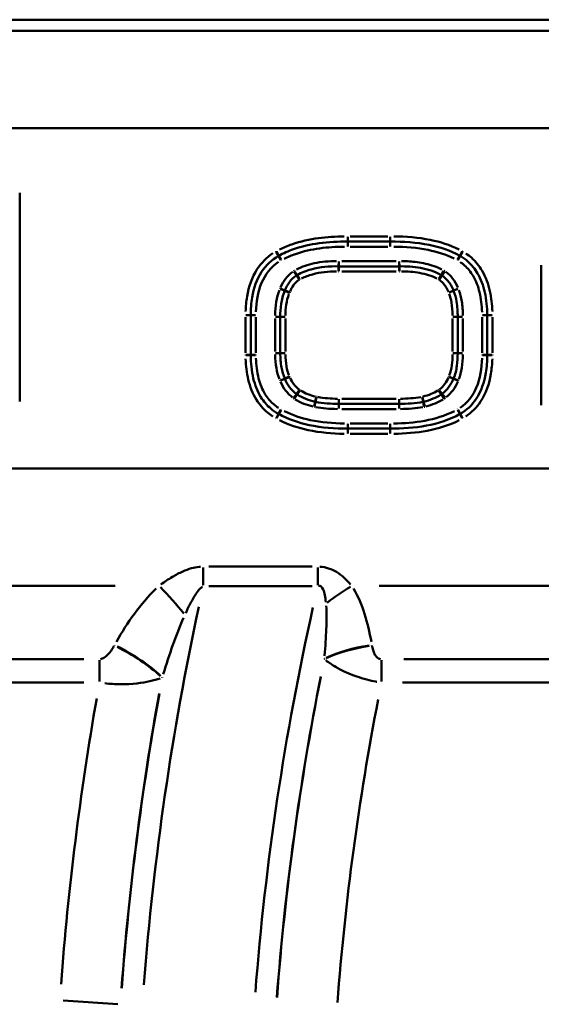
# Model space of a CAD drawing. Units: millimetres. Extents: x 0 to 23372, y 0 to 2970.
# Drawn here: x 453 to 483, y 640 to 698 of the extents above; entities that cross this region are included whole.
import ezdxf

# ---------------------------------------------------------------- set-up
doc = ezdxf.new("R2010")
doc.units = ezdxf.units.MM
doc.header["$LTSCALE"] = 5
doc.layers.add('Sichtbare Kanten(DIN)', color=7, linetype='Continuous', lineweight=50)
doc.layers.add('Sichtbare tangentiale Kanten(DIN)', color=7, linetype='Continuous', lineweight=50)

msp = doc.modelspace()

# ---------------------------------------------------------------- linework, layer by layer
at = {"layer": 'Sichtbare Kanten(DIN)'}
for p, q in [((536.474, 697.561), (245.978, 697.561)), ((472.115, 684.631), (474.565, 684.631)), ((475.097, 683.188), (471.583, 683.188)), ((466.448, 678.023), (466.448, 680.339)), ((468.171, 680.25), (468.171, 678.126)), ((478.509, 678.126), (478.509, 680.25)), ((480.232, 680.339), (480.232, 678.023)), ((471.577, 675.174), (475.103, 675.174)), ((474.567, 673.731), (472.113, 673.731))]:
    msp.add_line(p, q, dxfattribs=at)
for points, knots in [([(468.082, 683.805), (468.357, 683.956), (468.646, 684.083), (469.424, 684.354), (469.926, 684.465), (470.986, 684.61), (471.546, 684.637), (472.107, 684.631)], [0, 0, 0, 0, 0.0995608, 0.0995608, 0.2588582, 0.2588582, 0.4308267, 0.4308267, 0.4308267, 0.4308267]), ([(472.107, 684.631), (472.109, 684.631), (472.11, 684.631), (472.113, 684.631), (472.114, 684.631), (472.115, 684.631)], [-0.0004715265, -0.0004715265, -0.0004715265, -0.0004715265, -0.0002357633, -0.0002357633, 0, 0, 0, 0]), ([(474.565, 684.631), (474.566, 684.631), (474.568, 684.631), (474.57, 684.631), (474.572, 684.631), (474.573, 684.631)], [-0.0004644139, -0.0004644139, -0.0004644139, -0.0004644139, -0.000232207, -0.000232207, 0, 0, 0, 0]), ([(474.573, 684.631), (475.342, 684.639), (476.111, 684.588), (477.479, 684.309), (478.086, 684.108), (478.634, 683.807)], [0, 0, 0, 0, 0.2355932, 0.2355932, 0.4342478, 0.4342478, 0.4342478, 0.4342478]), ([(466.448, 680.347), (466.452, 680.695), (466.477, 681.039), (466.625, 681.914), (466.798, 682.432), (467.335, 683.255), (467.674, 683.573), (468.073, 683.8)], [0, 0, 0, 0, 0.1080201, 0.1080201, 0.2808523, 0.2808523, 0.432013, 0.432013, 0.432013, 0.432013]), ([(468.073, 683.8), (468.074, 683.801), (468.076, 683.802), (468.079, 683.803), (468.08, 683.804), (468.082, 683.805)], [-0.001487849, -0.001487849, -0.001487849, -0.001487849, -0.000743925, -0.000743925, 0, 0, 0, 0]), ([(478.634, 683.807), (478.637, 683.806), (478.64, 683.804), (478.646, 683.801), (478.649, 683.799), (478.652, 683.797)], [-0.002935853, -0.002935853, -0.002935853, -0.002935853, -0.001467926, -0.001467926, 0, 0, 0, 0]), ([(478.652, 683.797), (478.814, 683.703), (478.965, 683.593), (479.326, 683.272), (479.515, 683.039), (479.866, 682.443), (480.002, 682.065), (480.187, 681.243), (480.227, 680.797), (480.232, 680.347)], [0, 0, 0, 0, 0.0617531, 0.0617531, 0.1605581, 0.1605581, 0.2890045, 0.2890045, 0.4287308, 0.4287308, 0.4287308, 0.4287308]), ([(471.571, 683.188), (471.04, 683.197), (470.498, 683.158), (469.685, 682.934), (469.407, 682.826), (469.147, 682.676)], [0, 0, 0, 0, 0.1534396, 0.1534396, 0.2344874, 0.2344874, 0.2344874, 0.2344874]), ([(471.583, 683.188), (471.581, 683.188), (471.579, 683.188), (471.575, 683.188), (471.573, 683.188), (471.571, 683.188)], [-0.001777451, -0.001777451, -0.001777451, -0.001777451, -0.000888725, -0.000888725, 0, 0, 0, 0]), ([(475.109, 683.188), (475.107, 683.188), (475.105, 683.188), (475.101, 683.188), (475.099, 683.188), (475.097, 683.188)], [-0.001749147, -0.001749147, -0.001749147, -0.001749147, -0.000874573, -0.000874573, 0, 0, 0, 0]), ([(477.553, 682.679), (477.173, 682.898), (476.758, 683.025), (475.932, 683.173), (475.518, 683.195), (475.109, 683.188)], [0, 0, 0, 0, 0.1182417, 0.1182417, 0.2364834, 0.2364834, 0.2364834, 0.2364834]), ([(469.115, 682.656), (468.955, 682.552), (468.814, 682.417), (468.591, 682.117), (468.508, 681.954), (468.445, 681.79)], [0, 0, 0, 0, 0.04630649, 0.04630649, 0.09261298, 0.09261298, 0.09261298, 0.09261298]), ([(469.147, 682.676), (469.142, 682.673), (469.137, 682.669), (469.126, 682.663), (469.121, 682.66), (469.115, 682.656)], [-0.002253378, -0.002253378, -0.002253378, -0.002253378, -0.001126689, -0.001126689, 0, 0, 0, 0]), ([(477.599, 682.651), (477.591, 682.656), (477.584, 682.661), (477.569, 682.67), (477.561, 682.675), (477.553, 682.679)], [-0.003212494, -0.003212494, -0.003212494, -0.003212494, -0.001606247, -0.001606247, 0, 0, 0, 0]), ([(478.268, 681.774), (478.189, 681.97), (478.085, 682.165), (477.844, 682.456), (477.728, 682.564), (477.599, 682.651)], [0, 0, 0, 0, 0.05622809, 0.05622809, 0.09410162, 0.09410162, 0.09410162, 0.09410162]), ([(468.431, 681.756), (468.32, 681.506), (468.259, 681.25), (468.184, 680.746), (468.171, 680.496), (468.171, 680.25)], [0, 0, 0, 0, 0.070681, 0.070681, 0.141362, 0.141362, 0.141362, 0.141362]), ([(468.445, 681.79), (468.443, 681.784), (468.44, 681.778), (468.435, 681.767), (468.433, 681.761), (468.431, 681.756)], [-0.005183222, -0.005183222, -0.005183222, -0.005183222, -0.002591611, -0.002591611, 0, 0, 0, 0]), ([(478.27, 681.77), (478.269, 681.771), (478.269, 681.772), (478.269, 681.773), (478.268, 681.774), (478.268, 681.774)], [-0.0006289743, -0.0006289743, -0.0006289743, -0.0006289743, -0.0003144872, -0.0003144872, 0, 0, 0, 0]), ([(478.509, 680.25), (478.509, 680.541), (478.493, 680.836), (478.408, 681.345), (478.356, 681.559), (478.27, 681.77)], [0, 0, 0, 0, 0.0837891, 0.0837891, 0.1432564, 0.1432564, 0.1432564, 0.1432564]), ([(466.448, 680.339), (466.448, 680.34), (466.448, 680.342), (466.448, 680.345), (466.448, 680.346), (466.448, 680.347)], [-0.001153702, -0.001153702, -0.001153702, -0.001153702, -0.000576851, -0.000576851, 0, 0, 0, 0]), ([(480.232, 680.347), (480.232, 680.346), (480.232, 680.345), (480.232, 680.342), (480.232, 680.34), (480.232, 680.339)], [-0.001152238, -0.001152238, -0.001152238, -0.001152238, -0.000576119, -0.000576119, 0, 0, 0, 0]), ([(466.448, 678.015), (466.448, 678.016), (466.448, 678.017), (466.448, 678.02), (466.448, 678.022), (466.448, 678.023)], [-0.001153713, -0.001153713, -0.001153713, -0.001153713, -0.000576857, -0.000576857, 0, 0, 0, 0]), ([(468.075, 674.587), (467.912, 674.677), (467.759, 674.782), (467.392, 675.09), (467.198, 675.316), (466.836, 675.898), (466.694, 676.27), (466.496, 677.096), (466.453, 677.554), (466.448, 678.015)], [0, 0, 0, 0, 0.061369, 0.061369, 0.1595594, 0.1595594, 0.287207, 0.287207, 0.4306633, 0.4306633, 0.4306633, 0.4306633]), ([(468.171, 678.126), (468.171, 677.85), (468.189, 677.57), (468.281, 677.077), (468.34, 676.863), (468.432, 676.656)], [0, 0, 0, 0, 0.0786382, 0.0786382, 0.1377516, 0.1377516, 0.1377516, 0.1377516]), ([(478.271, 676.647), (478.37, 676.893), (478.427, 677.143), (478.497, 677.638), (478.509, 677.883), (478.509, 678.126)], [0, 0, 0, 0, 0.0695469, 0.0695469, 0.1390938, 0.1390938, 0.1390938, 0.1390938]), ([(480.232, 678.015), (480.228, 677.664), (480.203, 677.316), (480.055, 676.432), (479.881, 675.908), (479.348, 675.103), (479.025, 674.802), (478.644, 674.587)], [0, 0, 0, 0, 0.1090367, 0.1090367, 0.2834953, 0.2834953, 0.4281382, 0.4281382, 0.4281382, 0.4281382]), ([(480.232, 678.023), (480.232, 678.022), (480.232, 678.02), (480.232, 678.017), (480.232, 678.016), (480.232, 678.015)], [-0.001152248, -0.001152248, -0.001152248, -0.001152248, -0.000576124, -0.000576124, 0, 0, 0, 0]), ([(468.432, 676.656), (468.434, 676.652), (468.436, 676.647), (468.44, 676.639), (468.442, 676.634), (468.443, 676.63)], [-0.003988693, -0.003988693, -0.003988693, -0.003988693, -0.001994347, -0.001994347, 0, 0, 0, 0]), ([(468.443, 676.63), (468.511, 676.461), (468.6, 676.296), (468.826, 675.995), (468.963, 675.859), (469.114, 675.748)], [0, 0, 0, 0, 0.04779088, 0.04779088, 0.09558175, 0.09558175, 0.09558175, 0.09558175]), ([(477.604, 675.757), (477.754, 675.872), (477.888, 676.009), (478.109, 676.31), (478.197, 676.473), (478.267, 676.639)], [0, 0, 0, 0, 0.04800307, 0.04800307, 0.09600614, 0.09600614, 0.09600614, 0.09600614]), ([(478.267, 676.639), (478.268, 676.641), (478.268, 676.642), (478.269, 676.645), (478.27, 676.646), (478.271, 676.647)], [-0.0005206258, -0.0005206258, -0.0005206258, -0.0005206258, -0.0002603129, -0.0002603129, 0, 0, 0, 0]), ([(469.114, 675.748), (469.12, 675.744), (469.126, 675.74), (469.138, 675.731), (469.144, 675.727), (469.15, 675.724)], [-0.002605018, -0.002605018, -0.002605018, -0.002605018, -0.001302509, -0.001302509, 0, 0, 0, 0]), ([(469.15, 675.724), (469.313, 675.618), (469.486, 675.531), (469.842, 675.39), (470.024, 675.336), (470.207, 675.296)], [0, 0, 0, 0, 0.051956, 0.051956, 0.103912, 0.103912, 0.103912, 0.103912]), ([(476.523, 675.298), (476.713, 675.342), (476.9, 675.401), (477.242, 675.545), (477.398, 675.625), (477.546, 675.717)], [0, 0, 0, 0, 0.0537783, 0.0537783, 0.1011522, 0.1011522, 0.1011522, 0.1011522]), ([(477.546, 675.717), (477.556, 675.723), (477.566, 675.73), (477.585, 675.743), (477.595, 675.75), (477.604, 675.757)], [-0.004276508, -0.004276508, -0.004276508, -0.004276508, -0.002138254, -0.002138254, 0, 0, 0, 0]), ([(470.207, 675.296), (470.21, 675.295), (470.212, 675.295), (470.217, 675.294), (470.219, 675.293), (470.222, 675.293)], [-0.0009035916, -0.0009035916, -0.0009035916, -0.0009035916, -0.0004517958, -0.0004517958, 0, 0, 0, 0]), ([(470.222, 675.293), (470.448, 675.248), (470.675, 675.219), (471.127, 675.182), (471.353, 675.174), (471.577, 675.174)], [0, 0, 0, 0, 0.0651852, 0.0651852, 0.1303704, 0.1303704, 0.1303704, 0.1303704]), ([(475.103, 675.174), (475.333, 675.174), (475.564, 675.182), (476.027, 675.219), (476.259, 675.248), (476.489, 675.291)], [0, 0, 0, 0, 0.066909, 0.066909, 0.133818, 0.133818, 0.133818, 0.133818]), ([(476.489, 675.291), (476.495, 675.292), (476.501, 675.293), (476.512, 675.295), (476.517, 675.297), (476.523, 675.298)], [-0.002048481, -0.002048481, -0.002048481, -0.002048481, -0.001024241, -0.001024241, 0, 0, 0, 0]), ([(468.08, 674.585), (468.079, 674.585), (468.078, 674.586), (468.077, 674.587), (468.076, 674.587), (468.075, 674.587)], [-0.0002974468, -0.0002974468, -0.0002974468, -0.0002974468, -0.0001487234, -0.0001487234, 0, 0, 0, 0]), ([(472.109, 673.731), (471.349, 673.727), (470.591, 673.783), (469.233, 674.071), (468.627, 674.279), (468.08, 674.585)], [0, 0, 0, 0, 0.2328489, 0.2328489, 0.4319157, 0.4319157, 0.4319157, 0.4319157]), ([(478.642, 674.586), (478.043, 674.25), (477.373, 674.035), (475.993, 673.775), (475.283, 673.728), (474.571, 673.731)], [0, 0, 0, 0, 0.2179964, 0.2179964, 0.4359928, 0.4359928, 0.4359928, 0.4359928]), ([(478.644, 674.587), (478.644, 674.587), (478.643, 674.586), (478.643, 674.586), (478.642, 674.586), (478.642, 674.586)], [0, 0, 0, 0, 0.0001884518, 0.0001884518, 0.0003769036, 0.0003769036, 0.0003769036, 0.0003769036]), ([(472.113, 673.731), (472.113, 673.731), (472.112, 673.731), (472.111, 673.731), (472.11, 673.731), (472.109, 673.731)], [-0.0002357365, -0.0002357365, -0.0002357365, -0.0002357365, -0.0001178682, -0.0001178682, 0, 0, 0, 0]), ([(474.571, 673.731), (474.57, 673.731), (474.57, 673.731), (474.568, 673.731), (474.568, 673.731), (474.567, 673.731)], [-0.0002321805, -0.0002321805, -0.0002321805, -0.0002321805, -0.0001160903, -0.0001160903, 0, 0, 0, 0])]:
    msp.add_open_spline(points, degree=3, knots=knots, dxfattribs=at)
at = {"layer": 'Sichtbare tangentiale Kanten(DIN)'}
for p, q in [((521.713, 696.905), (260.49, 696.905)), ((521.564, 691.248), (262.592, 691.248)), ((452.99, 675.317), (452.99, 687.467)), ((472.107, 684.63), (472.105, 684.354)), ((472.11, 684.907), (472.107, 684.632)), ((472.115, 684.907), (472.115, 684.632)), ((472.115, 684.354), (472.115, 684.63)), ((474.443, 684.931), (472.238, 684.931)), ((474.565, 684.907), (474.565, 684.632)), ((474.565, 684.354), (474.565, 684.63)), ((474.57, 684.907), (474.573, 684.632)), ((474.576, 684.354), (474.573, 684.63)), ((467.936, 684.04), (468.072, 683.801)), ((467.949, 684.047), (468.082, 683.806)), ((472.238, 684.331), (474.443, 684.331)), ((478.767, 684.05), (478.634, 683.808)), ((478.792, 684.036), (478.653, 683.798)), ((468.209, 683.56), (468.073, 683.799)), ((468.215, 683.563), (468.082, 683.804)), ((471.575, 683.465), (471.571, 683.189)), ((471.583, 683.465), (471.583, 683.189)), ((474.921, 683.488), (471.759, 683.488)), ((475.097, 683.465), (475.097, 683.189)), ((475.105, 683.465), (475.109, 683.189)), ((478.501, 683.565), (478.634, 683.807)), ((478.512, 683.559), (478.652, 683.796)), ((468.965, 682.888), (469.115, 682.657)), ((469.009, 682.915), (469.147, 682.677)), ((471.571, 683.187), (471.566, 682.912)), ((471.583, 683.187), (471.583, 682.912)), ((471.759, 682.888), (474.921, 682.888)), ((475.097, 683.187), (475.097, 682.912)), ((475.109, 683.187), (475.114, 682.912)), ((477.691, 682.919), (477.554, 682.68)), ((477.753, 682.88), (477.599, 682.652)), ((483.379, 683.254), (483.379, 675.095)), ((469.116, 682.655), (469.266, 682.424)), ((469.148, 682.675), (469.286, 682.436)), ((477.553, 682.679), (477.416, 682.44)), ((477.598, 682.65), (477.444, 682.422)), ((468.178, 681.868), (468.43, 681.756)), ((468.187, 681.889), (468.444, 681.79)), ((468.431, 681.755), (468.683, 681.643)), ((468.446, 681.789), (468.703, 681.69)), ((478.267, 681.774), (478.011, 681.671)), ((478.269, 681.77), (478.014, 681.666)), ((478.525, 681.877), (478.269, 681.775)), ((478.526, 681.875), (478.271, 681.771)), ((466.148, 680.223), (466.148, 678.139)), ((466.171, 680.35), (466.447, 680.347)), ((466.171, 680.339), (466.447, 680.339)), ((466.724, 680.344), (466.449, 680.347)), ((466.724, 680.339), (466.449, 680.339)), ((466.748, 678.139), (466.748, 680.223)), ((467.871, 680.143), (467.871, 678.232)), ((467.894, 680.25), (468.17, 680.25)), ((468.172, 680.25), (468.447, 680.25)), ((468.471, 678.232), (468.471, 680.143)), ((478.209, 680.143), (478.209, 678.232)), ((478.508, 680.25), (478.233, 680.25)), ((478.786, 680.25), (478.51, 680.25)), ((478.809, 678.232), (478.809, 680.143)), ((479.932, 680.223), (479.932, 678.139)), ((479.956, 680.344), (480.231, 680.347)), ((479.956, 680.339), (480.231, 680.339)), ((480.509, 680.35), (480.233, 680.347)), ((480.509, 680.339), (480.233, 680.339)), ((480.532, 678.139), (480.532, 680.223)), ((466.171, 678.023), (466.447, 678.023)), ((466.171, 678.012), (466.447, 678.015)), ((466.724, 678.023), (466.449, 678.023)), ((466.724, 678.018), (466.449, 678.015)), ((467.894, 678.126), (468.17, 678.126)), ((468.172, 678.126), (468.447, 678.126)), ((478.508, 678.126), (478.233, 678.126)), ((478.786, 678.126), (478.51, 678.126)), ((479.956, 678.023), (480.231, 678.023)), ((479.956, 678.018), (480.231, 678.015)), ((480.509, 678.023), (480.233, 678.023)), ((480.509, 678.012), (480.233, 678.015)), ((468.18, 676.543), (468.431, 676.656)), ((468.187, 676.527), (468.443, 676.63)), ((468.433, 676.656), (468.685, 676.769)), ((468.444, 676.63), (468.7, 676.733)), ((478.266, 676.64), (478.012, 676.746)), ((478.27, 676.648), (478.014, 676.751)), ((478.268, 676.639), (478.522, 676.532)), ((478.527, 676.543), (478.271, 676.647)), ((469.115, 675.749), (469.278, 675.971)), ((469.151, 675.724), (469.3, 675.956)), ((477.545, 675.718), (477.399, 675.951)), ((477.604, 675.758), (477.436, 675.977)), ((468.951, 675.525), (469.114, 675.747)), ((469, 675.491), (469.15, 675.723)), ((470.207, 675.297), (470.266, 675.566)), ((470.222, 675.294), (470.276, 675.564)), ((471.577, 675.175), (471.577, 675.45)), ((474.927, 675.474), (471.753, 675.474)), ((475.103, 675.175), (475.103, 675.45)), ((476.489, 675.292), (476.439, 675.563)), ((476.46, 675.567), (476.523, 675.299)), ((477.692, 675.482), (477.546, 675.716)), ((477.772, 675.538), (477.605, 675.757)), ((468.209, 674.829), (468.076, 674.588)), ((468.215, 674.826), (468.08, 674.586)), ((470.148, 675.026), (470.207, 675.295)), ((470.168, 675.021), (470.222, 675.292)), ((471.577, 674.897), (471.577, 675.173)), ((471.753, 674.874), (474.927, 674.874)), ((475.103, 674.897), (475.103, 675.173)), ((476.54, 675.019), (476.49, 675.29)), ((476.585, 675.029), (476.523, 675.297)), ((478.641, 674.586), (478.507, 674.827)), ((478.508, 674.828), (478.644, 674.588)), ((467.942, 674.345), (468.075, 674.587)), ((467.945, 674.344), (468.079, 674.584)), ((478.642, 674.585), (478.777, 674.344)), ((478.78, 674.346), (478.645, 674.586)), ((472.108, 674.008), (472.109, 673.732)), ((472.111, 673.455), (472.109, 673.73)), ((472.113, 674.008), (472.113, 673.732)), ((472.113, 673.455), (472.113, 673.73)), ((474.444, 674.031), (472.236, 674.031)), ((474.567, 674.008), (474.567, 673.732)), ((474.567, 673.455), (474.567, 673.73)), ((474.569, 673.455), (474.571, 673.73)), ((474.572, 674.008), (474.571, 673.732)), ((472.236, 673.431), (474.444, 673.431)), ((263.172, 671.402), (500.672, 671.402)), ((463.682, 665.633), (463.682, 664.604)), ((470.023, 665.689), (464.016, 665.689)), ((470.357, 665.633), (470.357, 664.604)), ((412.592, 664.561), (458.551, 664.561)), ((464.016, 664.546), (470.023, 664.546)), ((473.938, 664.561), (502.719, 664.561)), ((456.717, 660.296), (440.125, 660.296)), ((457.639, 660.23), (457.639, 658.997)), ((474.07, 660.23), (474.07, 658.997)), ((498.937, 660.296), (475.379, 660.296)), ((440.125, 658.928), (456.717, 658.928)), ((475.302, 658.928), (497.478, 658.928)), ((458.714, 640.184), (455.524, 640.406))]:
    msp.add_line(p, q, dxfattribs=at)
for radius, start, end in [(165.904, 167.90015, 175.58996), (159.395, 167.40579, 175.56394), (158.123, 168.79249, 175.63693), (158.114, 168.80008, 175.63733), (167.185, 169.76454, 175.68809), (167.177, 169.75659, 175.68767), (170.721, 170.06743, 175.70403), (154.579, 169.0382, 175.64986)]:
    msp.add_arc((625.637, 628.561), radius, start, end, dxfattribs=at)
for centre, major_axis, ratio, start_param, end_param in [((461.104, 663.193), (2.688, -2.962), 0.23761, 1.282147, 1.798176), ((472.339, 663.193), (-3.326, -2.222), 0.289648, 4.544175, 4.957804), ((458.505, 659.732), (3.495, -1.946), 0.303051, 0.881143, 1.692851), ((458.518, 659.755), (3.495, -1.946), 0.303032, 0.881139, 1.692886), ((473.508, 659.755), (-3.946, -0.657), 0.337909, 4.695036, 5.394308), ((473.512, 659.732), (-3.946, -0.657), 0.337903, 4.694994, 5.394309)]:
    msp.add_ellipse(centre, major_axis=major_axis, ratio=ratio, start_param=start_param, end_param=end_param, dxfattribs=at)
for points, knots in [([(471.895, 684.931), (471.394, 684.929), (470.892, 684.9), (469.869, 684.76), (469.348, 684.645), (468.601, 684.385), (468.361, 684.284), (468.128, 684.168)], [-0.4092853, -0.4092853, -0.4092853, -0.4092853, -0.2588582, -0.2588582, -0.0995608, -0.0995608, -0.0215413, -0.0215413, -0.0215413, -0.0215413]), ([(472.115, 684.931), (472.114, 684.931), (472.114, 684.931), (472.112, 684.931), (472.111, 684.931), (472.111, 684.931)], [0.0000235763, 0.0000235763, 0.0000235763, 0.0000235763, 0.0002357633, 0.0002357633, 0.0004479502, 0.0004479502, 0.0004479502, 0.0004479502]), ([(474.569, 684.931), (474.569, 684.931), (474.568, 684.931), (474.567, 684.931), (474.566, 684.931), (474.565, 684.931)], [0.0000232207, 0.0000232207, 0.0000232207, 0.0000232207, 0.000232207, 0.000232207, 0.0004411933, 0.0004411933, 0.0004411933, 0.0004411933]), ([(478.586, 684.171), (478.059, 684.434), (477.491, 684.613), (476.214, 684.873), (475.5, 684.928), (474.787, 684.931)], [-0.4125354, -0.4125354, -0.4125354, -0.4125354, -0.2355932, -0.2355932, -0.0217124, -0.0217124, -0.0217124, -0.0217124]), ([(467.74, 683.947), (467.381, 683.709), (467.069, 683.397), (466.518, 682.553), (466.334, 681.993), (466.19, 681.141), (466.164, 680.854), (466.153, 680.566)], [-0.4104124, -0.4104124, -0.4104124, -0.4104124, -0.2808523, -0.2808523, -0.1080201, -0.1080201, -0.0216007, -0.0216007, -0.0216007, -0.0216007]), ([(467.937, 684.068), (467.935, 684.066), (467.933, 684.065), (467.929, 684.063), (467.927, 684.062), (467.925, 684.061)], [0.000074392, 0.000074392, 0.000074392, 0.000074392, 0.000743925, 0.000743925, 0.001413457, 0.001413457, 0.001413457, 0.001413457]), ([(468.404, 683.635), (468.614, 683.74), (468.832, 683.83), (469.51, 684.066), (469.984, 684.169), (470.94, 684.301), (471.422, 684.329), (471.904, 684.331)], [0.0200006, 0.0200006, 0.0200006, 0.0200006, 0.0905192, 0.0905192, 0.2353499, 0.2353499, 0.3800109, 0.3800109, 0.3800109, 0.3800109]), ([(472.105, 684.331), (472.106, 684.331), (472.108, 684.331), (472.111, 684.331), (472.113, 684.331), (472.115, 684.331)], [0.0000550114, 0.0000550114, 0.0000550114, 0.0000550114, 0.0005501143, 0.0005501143, 0.0010452172, 0.0010452172, 0.0010452172, 0.0010452172]), ([(474.566, 684.331), (474.567, 684.331), (474.569, 684.331), (474.572, 684.331), (474.574, 684.331), (474.575, 684.331)], [0.0000541816, 0.0000541816, 0.0000541816, 0.0000541816, 0.0005418163, 0.0005418163, 0.0010294509, 0.0010294509, 0.0010294509, 0.0010294509]), ([(474.778, 684.331), (475.454, 684.329), (476.131, 684.277), (477.317, 684.036), (477.832, 683.875), (478.311, 683.638)], [0.0201751, 0.0201751, 0.0201751, 0.0201751, 0.2229192, 0.2229192, 0.3833275, 0.3833275, 0.3833275, 0.3833275]), ([(478.803, 684.057), (478.799, 684.059), (478.795, 684.061), (478.787, 684.065), (478.784, 684.068), (478.78, 684.07)], [0.000146793, 0.000146793, 0.000146793, 0.000146793, 0.001467926, 0.001467926, 0.00278906, 0.00278906, 0.00278906, 0.00278906]), ([(466.752, 680.529), (466.772, 681.111), (466.859, 681.695), (467.288, 682.716), (467.628, 683.148), (468.064, 683.442)], [0.0184739, 0.0184739, 0.0184739, 0.0184739, 0.1928435, 0.1928435, 0.351005, 0.351005, 0.351005, 0.351005]), ([(468.221, 683.539), (468.222, 683.54), (468.223, 683.54), (468.225, 683.541), (468.226, 683.542), (468.226, 683.542)], [-0.0006057672, -0.0006057672, -0.0006057672, -0.0006057672, -0.0003188248, -0.0003188248, -0.0000318825, -0.0000318825, -0.0000318825, -0.0000318825]), ([(471.442, 683.489), (471.006, 683.49), (470.57, 683.455), (469.786, 683.287), (469.437, 683.17), (469.114, 683)], [0.0133474, 0.0133474, 0.0133474, 0.0133474, 0.1441082, 0.1441082, 0.2536014, 0.2536014, 0.2536014, 0.2536014]), ([(471.583, 683.488), (471.582, 683.488), (471.581, 683.488), (471.579, 683.488), (471.577, 683.488), (471.576, 683.488)], [-0.0007236763, -0.0007236763, -0.0007236763, -0.0007236763, -0.0003808823, -0.0003808823, -0.0000380882, -0.0000380882, -0.0000380882, -0.0000380882]), ([(475.104, 683.488), (475.103, 683.488), (475.102, 683.488), (475.1, 683.488), (475.098, 683.488), (475.097, 683.488)], [-0.0007121527, -0.0007121527, -0.0007121527, -0.0007121527, -0.0003748172, -0.0003748172, -0.0000374817, -0.0000374817, -0.0000374817, -0.0000374817]), ([(477.585, 683.004), (477.438, 683.081), (477.285, 683.147), (476.812, 683.316), (476.482, 683.389), (475.846, 683.473), (475.543, 683.49), (475.239, 683.489)], [0.0134387, 0.0134387, 0.0134387, 0.0134387, 0.0631572, 0.0631572, 0.1642086, 0.1642086, 0.255335, 0.255335, 0.255335, 0.255335]), ([(478.49, 683.544), (478.492, 683.543), (478.493, 683.542), (478.497, 683.54), (478.498, 683.54), (478.5, 683.539)], [-0.001195311, -0.001195311, -0.001195311, -0.001195311, -0.000629111, -0.000629111, -0.000062911, -0.000062911, -0.000062911, -0.000062911]), ([(478.655, 683.44), (478.742, 683.381), (478.825, 683.316), (479.103, 683.069), (479.272, 682.86), (479.581, 682.336), (479.701, 682.011), (479.872, 681.301), (479.915, 680.915), (479.928, 680.527)], [0.0183478, 0.0183478, 0.0183478, 0.0183478, 0.0498695, 0.0498695, 0.1296607, 0.1296607, 0.2324345, 0.2324345, 0.348608, 0.348608, 0.348608, 0.348608]), ([(480.527, 680.565), (480.513, 680.959), (480.47, 681.352), (480.29, 682.155), (480.143, 682.563), (479.759, 683.216), (479.549, 683.475), (479.203, 683.783), (479.096, 683.866), (478.985, 683.941)], [-0.4072943, -0.4072943, -0.4072943, -0.4072943, -0.2890045, -0.2890045, -0.1605581, -0.1605581, -0.0617531, -0.0617531, -0.0214365, -0.0214365, -0.0214365, -0.0214365]), ([(468.898, 682.872), (468.736, 682.758), (468.593, 682.619), (468.357, 682.307), (468.263, 682.137), (468.189, 681.958)], [0.0065139, 0.0065139, 0.0065139, 0.0065139, 0.0658824, 0.0658824, 0.1237632, 0.1237632, 0.1237632, 0.1237632]), ([(468.995, 682.934), (468.988, 682.93), (468.981, 682.926), (468.968, 682.918), (468.961, 682.914), (468.955, 682.91)], [0.000262894, 0.000262894, 0.000262894, 0.000262894, 0.002628942, 0.002628942, 0.004994989, 0.004994989, 0.004994989, 0.004994989]), ([(469.4, 682.473), (469.605, 682.579), (469.823, 682.661), (470.501, 682.847), (470.976, 682.89), (471.448, 682.889)], [-0.2227631, -0.2227631, -0.2227631, -0.2227631, -0.1534396, -0.1534396, -0.0117244, -0.0117244, -0.0117244, -0.0117244]), ([(471.567, 682.888), (471.569, 682.888), (471.572, 682.888), (471.577, 682.888), (471.58, 682.888), (471.583, 682.888)], [0.000088873, 0.000088873, 0.000088873, 0.000088873, 0.000888725, 0.000888725, 0.001688578, 0.001688578, 0.001688578, 0.001688578]), ([(475.098, 682.888), (475.1, 682.888), (475.103, 682.888), (475.108, 682.888), (475.111, 682.888), (475.114, 682.888)], [0.000087457, 0.000087457, 0.000087457, 0.000087457, 0.000874573, 0.000874573, 0.00166169, 0.00166169, 0.00166169, 0.00166169]), ([(475.233, 682.889), (475.587, 682.89), (475.943, 682.867), (476.641, 682.742), (476.986, 682.639), (477.3, 682.476)], [-0.2246593, -0.2246593, -0.2246593, -0.2246593, -0.1182417, -0.1182417, -0.0118242, -0.0118242, -0.0118242, -0.0118242]), ([(477.763, 682.902), (477.754, 682.908), (477.744, 682.914), (477.725, 682.926), (477.716, 682.932), (477.706, 682.938)], [0.000374791, 0.000374791, 0.000374791, 0.000374791, 0.00374791, 0.00374791, 0.007121029, 0.007121029, 0.007121029, 0.007121029]), ([(478.522, 681.946), (478.44, 682.137), (478.338, 682.319), (478.099, 682.626), (477.967, 682.755), (477.82, 682.863)], [0.0064944, 0.0064944, 0.0064944, 0.0064944, 0.0686609, 0.0686609, 0.1233945, 0.1233945, 0.1233945, 0.1233945]), ([(468.742, 681.725), (468.795, 681.853), (468.861, 681.976), (469.026, 682.2), (469.126, 682.299), (469.24, 682.378)], [-0.08798233, -0.08798233, -0.08798233, -0.08798233, -0.04630649, -0.04630649, -0.00463065, -0.00463065, -0.00463065, -0.00463065]), ([(469.279, 682.405), (469.282, 682.407), (469.285, 682.409), (469.291, 682.412), (469.294, 682.414), (469.297, 682.416)], [0.000112669, 0.000112669, 0.000112669, 0.000112669, 0.001126689, 0.001126689, 0.00214071, 0.00214071, 0.00214071, 0.00214071]), ([(477.405, 682.419), (477.409, 682.416), (477.413, 682.414), (477.422, 682.409), (477.426, 682.406), (477.43, 682.403)], [0.000160625, 0.000160625, 0.000160625, 0.000160625, 0.001606247, 0.001606247, 0.00305187, 0.00305187, 0.00305187, 0.00305187]), ([(477.47, 682.375), (477.559, 682.31), (477.639, 682.233), (477.819, 682.015), (477.904, 681.864), (477.972, 681.706)], [-0.08939654, -0.08939654, -0.08939654, -0.08939654, -0.05622809, -0.05622809, -0.00470508, -0.00470508, -0.00470508, -0.00470508]), ([(468.124, 681.801), (468.036, 681.584), (467.977, 681.357), (467.894, 680.864), (467.875, 680.599), (467.871, 680.333)], [0.0083225, 0.0083225, 0.0083225, 0.0083225, 0.0784303, 0.0784303, 0.1581268, 0.1581268, 0.1581268, 0.1581268]), ([(468.165, 681.897), (468.163, 681.894), (468.162, 681.891), (468.16, 681.884), (468.158, 681.881), (468.157, 681.878)], [-0.002110312, -0.002110312, -0.002110312, -0.002110312, -0.00111069, -0.00111069, -0.000111069, -0.000111069, -0.000111069, -0.000111069]), ([(468.706, 681.636), (468.709, 681.643), (468.712, 681.65), (468.718, 681.665), (468.721, 681.672), (468.724, 681.679)], [0.000259161, 0.000259161, 0.000259161, 0.000259161, 0.002591611, 0.002591611, 0.004924061, 0.004924061, 0.004924061, 0.004924061]), ([(477.99, 681.662), (477.99, 681.662), (477.99, 681.661), (477.991, 681.659), (477.991, 681.658), (477.992, 681.657)], [0.0000314487, 0.0000314487, 0.0000314487, 0.0000314487, 0.0003144872, 0.0003144872, 0.0005975256, 0.0005975256, 0.0005975256, 0.0005975256]), ([(478.547, 681.884), (478.547, 681.884), (478.547, 681.884), (478.547, 681.885), (478.547, 681.886), (478.547, 681.886)], [-0.0002560824, -0.0002560824, -0.0002560824, -0.0002560824, -0.0001347802, -0.0001347802, -0.000013478, -0.000013478, -0.000013478, -0.000013478]), ([(478.809, 680.333), (478.806, 680.605), (478.788, 680.876), (478.71, 681.37), (478.657, 681.593), (478.578, 681.806)], [0.0083248, 0.0083248, 0.0083248, 0.0083248, 0.0898161, 0.0898161, 0.1581704, 0.1581704, 0.1581704, 0.1581704]), ([(468.471, 680.32), (468.474, 680.532), (468.487, 680.744), (468.55, 681.164), (468.598, 681.372), (468.677, 681.569)], [-0.1342939, -0.1342939, -0.1342939, -0.1342939, -0.070681, -0.070681, -0.0070681, -0.0070681, -0.0070681, -0.0070681]), ([(478.018, 681.59), (478.078, 681.427), (478.119, 681.256), (478.19, 680.832), (478.206, 680.577), (478.209, 680.321)], [-0.1360936, -0.1360936, -0.1360936, -0.1360936, -0.0837891, -0.0837891, -0.0071628, -0.0071628, -0.0071628, -0.0071628]), ([(466.148, 680.35), (466.148, 680.348), (466.148, 680.347), (466.148, 680.343), (466.148, 680.341), (466.148, 680.34)], [0.000057685, 0.000057685, 0.000057685, 0.000057685, 0.000576851, 0.000576851, 0.001096017, 0.001096017, 0.001096017, 0.001096017]), ([(466.748, 680.339), (466.748, 680.34), (466.748, 680.341), (466.748, 680.342), (466.748, 680.343), (466.748, 680.344)], [-0.0004697216, -0.0004697216, -0.0004697216, -0.0004697216, -0.0002472219, -0.0002472219, -0.0000247222, -0.0000247222, -0.0000247222, -0.0000247222]), ([(479.932, 680.344), (479.932, 680.343), (479.932, 680.342), (479.932, 680.341), (479.932, 680.34), (479.932, 680.339)], [-0.0004691253, -0.0004691253, -0.0004691253, -0.0004691253, -0.000246908, -0.000246908, -0.0000246908, -0.0000246908, -0.0000246908, -0.0000246908]), ([(480.532, 680.34), (480.532, 680.341), (480.532, 680.343), (480.532, 680.347), (480.532, 680.348), (480.532, 680.35)], [0.000057612, 0.000057612, 0.000057612, 0.000057612, 0.000576119, 0.000576119, 0.001094626, 0.001094626, 0.001094626, 0.001094626]), ([(466.148, 678.022), (466.148, 678.021), (466.148, 678.019), (466.148, 678.015), (466.148, 678.014), (466.148, 678.012)], [0.000057686, 0.000057686, 0.000057686, 0.000057686, 0.000576857, 0.000576857, 0.001096028, 0.001096028, 0.001096028, 0.001096028]), ([(466.153, 677.796), (466.168, 677.39), (466.215, 676.985), (466.408, 676.175), (466.561, 675.772), (466.959, 675.133), (467.174, 674.881), (467.526, 674.585), (467.634, 674.506), (467.746, 674.435)], [-0.4091302, -0.4091302, -0.4091302, -0.4091302, -0.287207, -0.287207, -0.1595594, -0.1595594, -0.061369, -0.061369, -0.0215332, -0.0215332, -0.0215332, -0.0215332]), ([(466.748, 678.018), (466.748, 678.019), (466.748, 678.02), (466.748, 678.021), (466.748, 678.022), (466.748, 678.023)], [-0.0004697261, -0.0004697261, -0.0004697261, -0.0004697261, -0.0002472243, -0.0002472243, -0.0000247224, -0.0000247224, -0.0000247224, -0.0000247224]), ([(468.062, 674.944), (467.975, 675.001), (467.892, 675.062), (467.61, 675.298), (467.436, 675.502), (467.119, 676.011), (466.995, 676.329), (466.812, 677.04), (466.766, 677.437), (466.752, 677.834)], [0.0183651, 0.0183651, 0.0183651, 0.0183651, 0.0494872, 0.0494872, 0.1286667, 0.1286667, 0.2296516, 0.2296516, 0.3489373, 0.3489373, 0.3489373, 0.3489373]), ([(467.871, 678.044), (467.875, 677.78), (467.896, 677.515), (467.982, 677.034), (468.041, 676.816), (468.126, 676.609)], [0.0081486, 0.0081486, 0.0081486, 0.0081486, 0.0875419, 0.0875419, 0.1548226, 0.1548226, 0.1548226, 0.1548226]), ([(468.679, 676.842), (468.613, 677.003), (468.568, 677.172), (468.492, 677.578), (468.474, 677.818), (468.471, 678.057)], [-0.130864, -0.130864, -0.130864, -0.130864, -0.0786382, -0.0786382, -0.0068876, -0.0068876, -0.0068876, -0.0068876]), ([(478.209, 678.056), (478.207, 677.848), (478.194, 677.639), (478.136, 677.226), (478.09, 677.021), (478.018, 676.825)], [-0.1321391, -0.1321391, -0.1321391, -0.1321391, -0.0695469, -0.0695469, -0.0069547, -0.0069547, -0.0069547, -0.0069547]), ([(478.578, 676.61), (478.657, 676.821), (478.71, 677.042), (478.788, 677.523), (478.806, 677.784), (478.809, 678.045)], [0.0081141, 0.0081141, 0.0081141, 0.0081141, 0.0758953, 0.0758953, 0.154167, 0.154167, 0.154167, 0.154167]), ([(479.928, 677.835), (479.909, 677.246), (479.823, 676.655), (479.397, 675.644), (479.072, 675.227), (478.652, 674.944)], [0.0182705, 0.0182705, 0.0182705, 0.0182705, 0.1948006, 0.1948006, 0.3471395, 0.3471395, 0.3471395, 0.3471395]), ([(478.974, 674.437), (479.317, 674.664), (479.613, 674.96), (480.161, 675.787), (480.346, 676.353), (480.49, 677.215), (480.517, 677.506), (480.527, 677.797)], [-0.4067313, -0.4067313, -0.4067313, -0.4067313, -0.2834953, -0.2834953, -0.1090367, -0.1090367, -0.0214069, -0.0214069, -0.0214069, -0.0214069]), ([(479.932, 678.023), (479.932, 678.022), (479.932, 678.021), (479.932, 678.02), (479.932, 678.019), (479.932, 678.018)], [-0.0004691297, -0.0004691297, -0.0004691297, -0.0004691297, -0.0002469104, -0.0002469104, -0.000024691, -0.000024691, -0.000024691, -0.000024691]), ([(480.532, 678.012), (480.532, 678.014), (480.532, 678.015), (480.532, 678.019), (480.532, 678.021), (480.532, 678.022)], [0.000057612, 0.000057612, 0.000057612, 0.000057612, 0.000576124, 0.000576124, 0.001094636, 0.001094636, 0.001094636, 0.001094636]), ([(468.159, 676.533), (468.16, 676.531), (468.161, 676.528), (468.163, 676.523), (468.164, 676.521), (468.165, 676.519)], [-0.001623968, -0.001623968, -0.001623968, -0.001623968, -0.00085472, -0.00085472, -0.000085472, -0.000085472, -0.000085472, -0.000085472]), ([(468.721, 676.744), (468.719, 676.749), (468.716, 676.755), (468.712, 676.766), (468.709, 676.771), (468.707, 676.777)], [0.000199435, 0.000199435, 0.000199435, 0.000199435, 0.001994347, 0.001994347, 0.003789259, 0.003789259, 0.003789259, 0.003789259]), ([(469.253, 676.019), (469.14, 676.107), (469.039, 676.21), (468.867, 676.44), (468.797, 676.566), (468.74, 676.698)], [-0.09080266, -0.09080266, -0.09080266, -0.09080266, -0.04779088, -0.04779088, -0.00477909, -0.00477909, -0.00477909, -0.00477909]), ([(477.972, 676.711), (477.913, 676.58), (477.842, 676.454), (477.671, 676.222), (477.572, 676.116), (477.46, 676.025)], [-0.09120583, -0.09120583, -0.09120583, -0.09120583, -0.04800307, -0.04800307, -0.00480031, -0.00480031, -0.00480031, -0.00480031]), ([(477.993, 676.76), (477.992, 676.759), (477.992, 676.759), (477.991, 676.757), (477.991, 676.756), (477.991, 676.756)], [0.0000260313, 0.0000260313, 0.0000260313, 0.0000260313, 0.0002603129, 0.0002603129, 0.0004945945, 0.0004945945, 0.0004945945, 0.0004945945]), ([(478.544, 676.523), (478.545, 676.525), (478.545, 676.527), (478.547, 676.53), (478.548, 676.532), (478.548, 676.534)], [0.00006074, 0.00006074, 0.00006074, 0.00006074, 0.000607397, 0.000607397, 0.001154054, 0.001154054, 0.001154054, 0.001154054]), ([(468.19, 676.458), (468.27, 676.272), (468.372, 676.095), (468.609, 675.789), (468.74, 675.658), (468.886, 675.545)], [0.006449, 0.006449, 0.006449, 0.006449, 0.0673018, 0.0673018, 0.1225318, 0.1225318, 0.1225318, 0.1225318]), ([(469.312, 675.976), (469.309, 675.978), (469.305, 675.98), (469.299, 675.985), (469.296, 675.987), (469.293, 675.989)], [0.000130251, 0.000130251, 0.000130251, 0.000130251, 0.001302509, 0.001302509, 0.002474768, 0.002474768, 0.002474768, 0.002474768]), ([(470.221, 675.6), (470.069, 675.636), (469.92, 675.682), (469.63, 675.796), (469.49, 675.866), (469.357, 675.948)], [-0.09871642, -0.09871642, -0.09871642, -0.09871642, -0.05195601, -0.05195601, -0.0051956, -0.0051956, -0.0051956, -0.0051956]), ([(477.344, 675.945), (477.223, 675.872), (477.097, 675.809), (476.817, 675.692), (476.662, 675.641), (476.504, 675.602)], [-0.09609463, -0.09609463, -0.09609463, -0.09609463, -0.05377828, -0.05377828, -0.00505761, -0.00505761, -0.00505761, -0.00505761]), ([(477.42, 675.994), (477.415, 675.991), (477.41, 675.987), (477.4, 675.979), (477.394, 675.976), (477.389, 675.972)], [0.000213825, 0.000213825, 0.000213825, 0.000213825, 0.002138254, 0.002138254, 0.004062683, 0.004062683, 0.004062683, 0.004062683]), ([(477.837, 675.558), (477.988, 675.681), (478.124, 675.824), (478.35, 676.132), (478.443, 676.294), (478.518, 676.465)], [0.0063596, 0.0063596, 0.0063596, 0.0063596, 0.0649499, 0.0649499, 0.1208319, 0.1208319, 0.1208319, 0.1208319]), ([(468.94, 675.504), (468.947, 675.499), (468.954, 675.494), (468.969, 675.483), (468.977, 675.478), (468.985, 675.473)], [0.000303919, 0.000303919, 0.000303919, 0.000303919, 0.003039188, 0.003039188, 0.005774458, 0.005774458, 0.005774458, 0.005774458]), ([(469.04, 675.438), (469.201, 675.339), (469.37, 675.254), (469.72, 675.115), (469.899, 675.059), (470.082, 675.017)], [0.0062692, 0.0062692, 0.0062692, 0.0062692, 0.0629062, 0.0629062, 0.1191156, 0.1191156, 0.1191156, 0.1191156]), ([(470.28, 675.587), (470.278, 675.587), (470.277, 675.588), (470.275, 675.588), (470.273, 675.588), (470.272, 675.589)], [0.0000451796, 0.0000451796, 0.0000451796, 0.0000451796, 0.0004517958, 0.0004517958, 0.000858412, 0.000858412, 0.000858412, 0.000858412]), ([(471.512, 675.474), (471.316, 675.475), (471.121, 675.483), (470.731, 675.515), (470.537, 675.539), (470.344, 675.575)], [-0.1238519, -0.1238519, -0.1238519, -0.1238519, -0.0651852, -0.0651852, -0.0065185, -0.0065185, -0.0065185, -0.0065185]), ([(476.369, 675.574), (476.171, 675.54), (475.972, 675.516), (475.572, 675.484), (475.371, 675.476), (475.17, 675.474)], [-0.1271271, -0.1271271, -0.1271271, -0.1271271, -0.066909, -0.066909, -0.0066909, -0.0066909, -0.0066909, -0.0066909]), ([(476.454, 675.59), (476.451, 675.589), (476.448, 675.589), (476.442, 675.587), (476.439, 675.587), (476.436, 675.586)], [0.000102424, 0.000102424, 0.000102424, 0.000102424, 0.001024241, 0.001024241, 0.001946057, 0.001946057, 0.001946057, 0.001946057]), ([(476.649, 675.02), (476.837, 675.066), (477.02, 675.126), (477.355, 675.266), (477.507, 675.343), (477.653, 675.431)], [0.0060471, 0.0060471, 0.0060471, 0.0060471, 0.063868, 0.063868, 0.1148942, 0.1148942, 0.1148942, 0.1148942]), ([(477.709, 675.465), (477.721, 675.473), (477.734, 675.481), (477.759, 675.498), (477.771, 675.507), (477.783, 675.516)], [0.000498926, 0.000498926, 0.000498926, 0.000498926, 0.004989259, 0.004989259, 0.009479593, 0.009479593, 0.009479593, 0.009479593]), ([(468.226, 674.847), (468.225, 674.847), (468.224, 674.848), (468.222, 674.849), (468.221, 674.849), (468.22, 674.85)], [0.0000347021, 0.0000347021, 0.0000347021, 0.0000347021, 0.0003470213, 0.0003470213, 0.0006593405, 0.0006593405, 0.0006593405, 0.0006593405]), ([(470.144, 675.002), (470.147, 675.002), (470.15, 675.001), (470.156, 675), (470.159, 674.999), (470.162, 674.999)], [0.000105419, 0.000105419, 0.000105419, 0.000105419, 0.00105419, 0.00105419, 0.002002961, 0.002002961, 0.002002961, 0.002002961]), ([(470.233, 674.985), (470.433, 674.948), (470.635, 674.922), (471.06, 674.885), (471.283, 674.876), (471.506, 674.874)], [0.0071063, 0.0071063, 0.0071063, 0.0071063, 0.0681361, 0.0681361, 0.1350193, 0.1350193, 0.1350193, 0.1350193]), ([(475.176, 674.874), (475.404, 674.876), (475.633, 674.886), (476.065, 674.923), (476.27, 674.948), (476.473, 674.983)], [0.0072387, 0.0072387, 0.0072387, 0.0072387, 0.0757792, 0.0757792, 0.1375356, 0.1375356, 0.1375356, 0.1375356]), ([(476.546, 674.996), (476.553, 674.998), (476.56, 674.999), (476.574, 675.002), (476.581, 675.004), (476.588, 675.005)], [0.00023899, 0.00023899, 0.00023899, 0.00023899, 0.002389895, 0.002389895, 0.004540801, 0.004540801, 0.004540801, 0.004540801]), ([(478.497, 674.848), (478.496, 674.848), (478.496, 674.848), (478.496, 674.848), (478.495, 674.847), (478.495, 674.847)], [0.0000080765, 0.0000080765, 0.0000080765, 0.0000080765, 0.0000807651, 0.0000807651, 0.0001534536, 0.0001534536, 0.0001534536, 0.0001534536]), ([(467.931, 674.325), (467.931, 674.324), (467.931, 674.324), (467.932, 674.324), (467.933, 674.323), (467.933, 674.323)], [0.0000148723, 0.0000148723, 0.0000148723, 0.0000148723, 0.0001487234, 0.0001487234, 0.0002825745, 0.0002825745, 0.0002825745, 0.0002825745]), ([(468.124, 674.221), (468.65, 673.953), (469.218, 673.768), (470.486, 673.499), (471.19, 673.439), (471.895, 673.432)], [-0.4103199, -0.4103199, -0.4103199, -0.4103199, -0.2328489, -0.2328489, -0.0215958, -0.0215958, -0.0215958, -0.0215958]), ([(471.907, 674.032), (471.241, 674.038), (470.573, 674.094), (469.396, 674.343), (468.881, 674.51), (468.403, 674.752)], [0.0200494, 0.0200494, 0.0200494, 0.0200494, 0.2199938, 0.2199938, 0.3809395, 0.3809395, 0.3809395, 0.3809395]), ([(478.317, 674.752), (477.775, 674.478), (477.186, 674.302), (475.991, 674.083), (475.383, 674.037), (474.775, 674.032)], [0.0202528, 0.0202528, 0.0202528, 0.0202528, 0.2025284, 0.2025284, 0.384804, 0.384804, 0.384804, 0.384804]), ([(474.787, 673.432), (475.442, 673.438), (476.096, 673.489), (477.381, 673.732), (478.014, 673.925), (478.596, 674.221)], [-0.4141931, -0.4141931, -0.4141931, -0.4141931, -0.2179964, -0.2179964, -0.0217996, -0.0217996, -0.0217996, -0.0217996]), ([(478.789, 674.324), (478.789, 674.324), (478.789, 674.324), (478.79, 674.325), (478.791, 674.325), (478.791, 674.326)], [-0.0003580584, -0.0003580584, -0.0003580584, -0.0003580584, -0.0001884518, -0.0001884518, -0.0000188452, -0.0000188452, -0.0000188452, -0.0000188452]), ([(472.113, 674.031), (472.112, 674.031), (472.111, 674.031), (472.11, 674.031), (472.109, 674.031), (472.108, 674.031)], [0.0000275026, 0.0000275026, 0.0000275026, 0.0000275026, 0.0002750259, 0.0002750259, 0.0005225492, 0.0005225492, 0.0005225492, 0.0005225492]), ([(474.572, 674.031), (474.571, 674.031), (474.571, 674.031), (474.569, 674.031), (474.568, 674.031), (474.567, 674.031)], [0.0000270877, 0.0000270877, 0.0000270877, 0.0000270877, 0.0002708773, 0.0002708773, 0.0005146668, 0.0005146668, 0.0005146668, 0.0005146668]), ([(472.111, 673.431), (472.111, 673.431), (472.112, 673.431), (472.112, 673.431), (472.113, 673.431), (472.113, 673.431)], [0.0000117868, 0.0000117868, 0.0000117868, 0.0000117868, 0.0001178682, 0.0001178682, 0.0002239497, 0.0002239497, 0.0002239497, 0.0002239497]), ([(474.567, 673.431), (474.567, 673.431), (474.568, 673.431), (474.569, 673.431), (474.569, 673.431), (474.569, 673.431)], [0.000011609, 0.000011609, 0.000011609, 0.000011609, 0.0001160903, 0.0001160903, 0.0002205715, 0.0002205715, 0.0002205715, 0.0002205715]), ([(463.532, 665.684), (463.501, 665.682), (463.471, 665.679), (463.291, 665.66), (463.143, 665.63), (462.825, 665.542), (462.656, 665.48), (462.283, 665.316), (462.082, 665.209), (461.653, 664.954), (461.429, 664.802), (461.214, 664.643)], [0.0150674, 0.0150674, 0.0150674, 0.0150674, 0.0242663, 0.0242663, 0.0696021, 0.0696021, 0.1252838, 0.1252838, 0.19767, 0.19767, 0.2862804, 0.2862804, 0.2862804, 0.2862804]), ([(472.27, 664.646), (472.041, 664.92), (471.775, 665.181), (471.164, 665.548), (470.83, 665.662), (470.484, 665.685)], [0.0127668, 0.0127668, 0.0127668, 0.0127668, 0.1379723, 0.1379723, 0.2425694, 0.2425694, 0.2425694, 0.2425694]), ([(462.662, 662.985), (462.762, 663.198), (462.863, 663.405), (463.052, 663.76), (463.139, 663.912), (463.295, 664.155), (463.363, 664.252), (463.488, 664.4), (463.543, 664.455), (463.608, 664.504), (463.619, 664.511), (463.63, 664.518)], [-0.2862804, -0.2862804, -0.2862804, -0.2862804, -0.19767, -0.19767, -0.1252838, -0.1252838, -0.0696021, -0.0696021, -0.0242663, -0.0242663, -0.0150674, -0.0150674, -0.0150674, -0.0150674]), ([(470.4, 664.561), (470.515, 664.587), (470.61, 664.506), (470.754, 664.172), (470.798, 663.908), (470.827, 663.621)], [-0.2425694, -0.2425694, -0.2425694, -0.2425694, -0.1379723, -0.1379723, -0.0127668, -0.0127668, -0.0127668, -0.0127668]), ([(460.945, 664.413), (460.472, 663.961), (460.053, 663.459), (459.288, 662.414), (458.942, 661.869), (458.623, 661.31)], [0.0225035, 0.0225035, 0.0225035, 0.0225035, 0.2250354, 0.2250354, 0.4275673, 0.4275673, 0.4275673, 0.4275673]), ([(473.477, 661.303), (473.38, 661.854), (473.255, 662.401), (472.922, 663.445), (472.72, 663.946), (472.438, 664.406)], [0.0193305, 0.0193305, 0.0193305, 0.0193305, 0.1976534, 0.1976534, 0.3672803, 0.3672803, 0.3672803, 0.3672803]), ([(470.847, 663.396), (470.875, 662.989), (470.87, 662.528), (470.832, 661.55), (470.796, 661.028), (470.752, 660.496)], [-0.3672803, -0.3672803, -0.3672803, -0.3672803, -0.1976534, -0.1976534, -0.0193305, -0.0193305, -0.0193305, -0.0193305]), ([(461.356, 659.429), (461.531, 660.005), (461.715, 660.571), (462.108, 661.674), (462.315, 662.212), (462.537, 662.711)], [-0.4275673, -0.4275673, -0.4275673, -0.4275673, -0.2250354, -0.2250354, -0.0225035, -0.0225035, -0.0225035, -0.0225035]), ([(458.475, 661.048), (458.425, 660.96), (458.37, 660.873), (458.196, 660.63), (458.065, 660.474), (457.833, 660.339), (457.769, 660.312), (457.701, 660.301)], [0.0063409, 0.0063409, 0.0063409, 0.0063409, 0.0384132, 0.0384132, 0.0998744, 0.0998744, 0.1204771, 0.1204771, 0.1204771, 0.1204771]), ([(474.015, 660.3), (474.011, 660.3), (474.007, 660.301), (473.968, 660.309), (473.934, 660.321), (473.861, 660.359), (473.825, 660.387), (473.752, 660.46), (473.718, 660.507), (473.651, 660.62), (473.622, 660.689), (473.565, 660.849), (473.542, 660.942), (473.523, 661.04), (473.522, 661.045), (473.521, 661.049)], [0.00552271, 0.00552271, 0.00552271, 0.00552271, 0.00676212, 0.00676212, 0.01758152, 0.01758152, 0.03164674, 0.03164674, 0.04953526, 0.04953526, 0.07298848, 0.07298848, 0.10347765, 0.10347765, 0.10493152, 0.10493152, 0.10493152, 0.10493152]), ([(470.825, 660.233), (470.832, 660.227), (470.84, 660.221), (471.009, 660.09), (471.194, 659.963), (471.593, 659.731), (471.79, 659.628), (472.201, 659.444), (472.401, 659.364), (472.809, 659.223), (473.008, 659.161), (473.389, 659.062), (473.563, 659.021), (473.76, 658.983), (473.78, 658.979), (473.801, 658.975)], [-0.10493152, -0.10493152, -0.10493152, -0.10493152, -0.10347765, -0.10347765, -0.07298848, -0.07298848, -0.04953526, -0.04953526, -0.03164674, -0.03164674, -0.01758152, -0.01758152, -0.00676212, -0.00676212, -0.00552271, -0.00552271, -0.00552271, -0.00552271]), ([(457.941, 658.889), (458.262, 658.854), (458.557, 658.839), (459.593, 658.828), (460.12, 658.91), (460.792, 659.057), (460.995, 659.115), (461.179, 659.176)], [-0.1204771, -0.1204771, -0.1204771, -0.1204771, -0.0998744, -0.0998744, -0.0384132, -0.0384132, -0.0063409, -0.0063409, -0.0063409, -0.0063409])]:
    msp.add_open_spline(points, degree=3, knots=knots, dxfattribs=at)
for points in [[(458.517, 661.122), (458.513, 661.115), (458.51, 661.108), (458.506, 661.102)], [(473.512, 661.102), (473.511, 661.108), (473.509, 661.115), (473.508, 661.122)], [(470.737, 660.322), (470.739, 660.315), (470.74, 660.308), (470.741, 660.301)], [(461.286, 659.215), (461.29, 659.222), (461.294, 659.228), (461.298, 659.235)]]:
    msp.add_open_spline(points, degree=3, dxfattribs=at)

doc.saveas('drawing.dxf')
